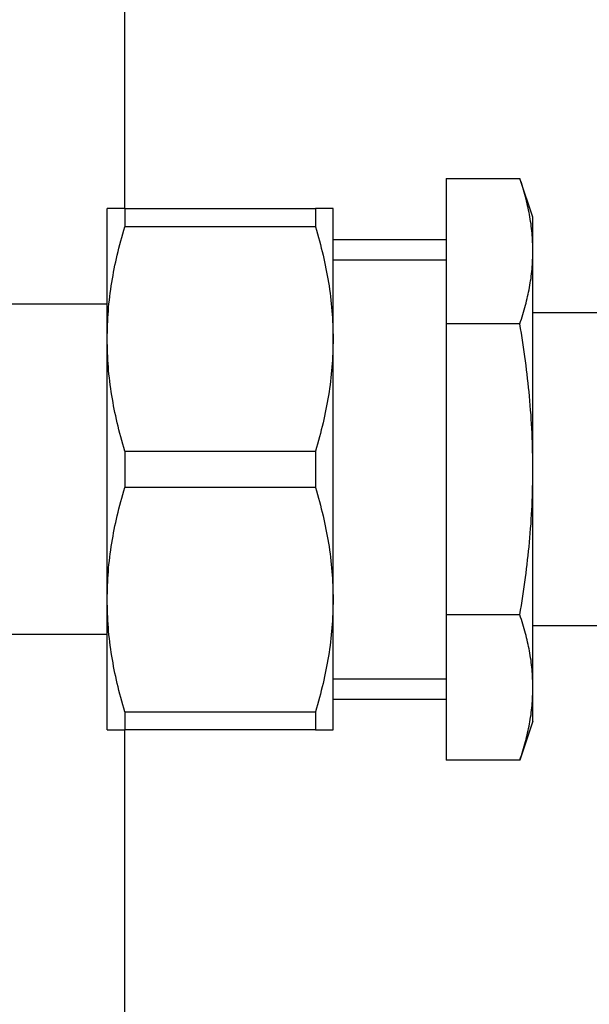
# Model space of a CAD drawing. Units: millimetres. Extents: x -494 to 661, y 27 to 2011.
# Drawn here: x -128 to -95, y 644 to 701 of the extents above; entities that cross this region are included whole.
import ezdxf

# ---------------------------------------------------------------- set-up
doc = ezdxf.new("R2010")
doc.units = ezdxf.units.MM
doc.layers.add('1', color=7, linetype='Continuous')

# ---------------------------------------------------------------- blocks, each defined once
blk = doc.blocks.new('1', base_point=(0, 341))
at = {"color": 7, "linetype": 'Continuous'}
for p, q in [((-121.5, 739.7276), (-121.5, 689.7276)), ((-103, 691.4707), (-98.75, 691.4707)), ((-103, 691.4707), (-103, 687.948)), ((-98, 689.2275), (-98.75, 691.4707)), ((-121.4896, 689.7276), (-122.5, 689.7276)), ((-122.5, 682.2276), (-122.5, 689.7276)), ((-121.4896, 689.7276), (-110.5104, 689.7276)), ((-121.4896, 689.7276), (-121.4896, 688.683)), ((-109.5, 689.7276), (-110.5104, 689.7276)), ((-110.5104, 689.7276), (-110.5104, 688.683)), ((-109.5, 682.2276), (-109.5, 689.7276)), ((-98, 687.2849), (-98, 689.2275)), ((-110.5104, 688.683), (-121.4896, 688.683)), ((-109.5, 687.948), (-103, 687.948)), ((-103, 687.948), (-103, 683.0991)), ((-98, 674.7275), (-98, 687.2849)), ((-122.5, 684.2276), (-131, 684.2276)), ((172, 683.7275), (-98, 683.7275)), ((-98.75, 683.0991), (-103, 683.0991)), ((-103, 683.0991), (-103, 666.356)), ((-122.5, 667.2276), (-122.5, 682.2276)), ((-109.5, 667.2276), (-109.5, 682.2276)), ((-121.4896, 675.7723), (-110.5104, 675.7723)), ((-121.4896, 675.7723), (-121.4896, 673.683)), ((-110.5104, 675.7723), (-110.5104, 673.683)), ((-98, 662.1702), (-98, 674.7275)), ((-110.5104, 673.683), (-121.4896, 673.683)), ((-122.5, 659.7276), (-122.5, 667.2276)), ((-109.5, 659.7276), (-109.5, 667.2276)), ((-98.75, 666.356), (-103, 666.356)), ((-103, 666.356), (-103, 661.507)), ((-122.5, 665.2276), (-131, 665.2276)), ((172, 665.7275), (-98, 665.7275)), ((-98, 660.2275), (-98, 662.1702)), ((-109.5, 661.507), (-103, 661.507)), ((-103, 661.507), (-103, 657.9844)), ((-121.4896, 660.7723), (-110.5104, 660.7723)), ((-121.4896, 660.7723), (-121.4896, 659.7276)), ((-110.5104, 660.7723), (-110.5104, 659.7276)), ((-98, 660.2275), (-98.75, 657.9844)), ((-122.5, 659.7276), (-121.4896, 659.7276)), ((-121.5, 659.7276), (-121.5, 604.7276)), ((-110.5104, 659.7276), (-121.4896, 659.7276)), ((-110.5104, 659.7276), (-109.5, 659.7276)), ((-98.75, 657.9844), (-103, 657.9844))]:
    blk.add_line(p, q, dxfattribs=at)
for points in [[(-98, 687.2849), (-98.0496, 688.3246), (-98.1994, 689.3855), (-98.4288, 690.401), (-98.75, 691.4707)], [(-122.5, 682.2276), (-122.4332, 683.8436), (-122.232, 685.4844), (-121.9221, 687.0517), (-121.4896, 688.683)], [(-110.5104, 688.683), (-110.0775, 687.0502), (-109.7676, 685.4816), (-109.5666, 683.8422), (-109.5, 682.2276)], [(-98.75, 683.0991), (-98.4288, 684.1688), (-98.1994, 685.1843), (-98.0496, 686.2453), (-98, 687.2849)], [(-98, 674.7275), (-98.0496, 676.8069), (-98.1994, 678.9288), (-98.4288, 680.9597), (-98.75, 683.0991)], [(-121.4896, 675.7723), (-121.9226, 677.4055), (-122.2326, 678.9744), (-122.4334, 680.6135), (-122.5, 682.2276)], [(-109.5, 682.2276), (-109.5667, 680.6121), (-109.7679, 678.9716), (-110.0778, 677.404), (-110.5104, 675.7723)], [(-98.75, 666.356), (-98.4288, 668.4954), (-98.1994, 670.5263), (-98.0496, 672.6482), (-98, 674.7275)], [(-122.5, 667.2276), (-122.4332, 668.8436), (-122.232, 670.4844), (-121.9221, 672.0517), (-121.4896, 673.683)], [(-110.5104, 673.683), (-110.0775, 672.0502), (-109.7676, 670.4816), (-109.5666, 668.8422), (-109.5, 667.2276)], [(-121.4896, 660.7723), (-121.9226, 662.4055), (-122.2326, 663.9744), (-122.4334, 665.6135), (-122.5, 667.2276)], [(-109.5, 667.2276), (-109.5667, 665.6121), (-109.7679, 663.9716), (-110.0778, 662.404), (-110.5104, 660.7723)], [(-98, 662.1702), (-98.0496, 663.2098), (-98.1994, 664.2708), (-98.4288, 665.2863), (-98.75, 666.356)], [(-98.75, 657.9844), (-98.4288, 659.0541), (-98.1994, 660.0696), (-98.0496, 661.1305), (-98, 662.1702)]]:
    blk.add_spline(points, degree=3, dxfattribs=at)
at = {"layer": '1', "color": 2, "linetype": 'Continuous'}
for p, q in [((-109.5, 686.788), (-103, 686.788)), ((-109.5, 662.667), (-103, 662.667))]:
    blk.add_line(p, q, dxfattribs=at)

msp = doc.modelspace()

# ---------------------------------------------------------------- block references
at = {"layer": '1'}
msp.add_blockref('1', (0, 341), dxfattribs=at)

doc.saveas('drawing.dxf')
